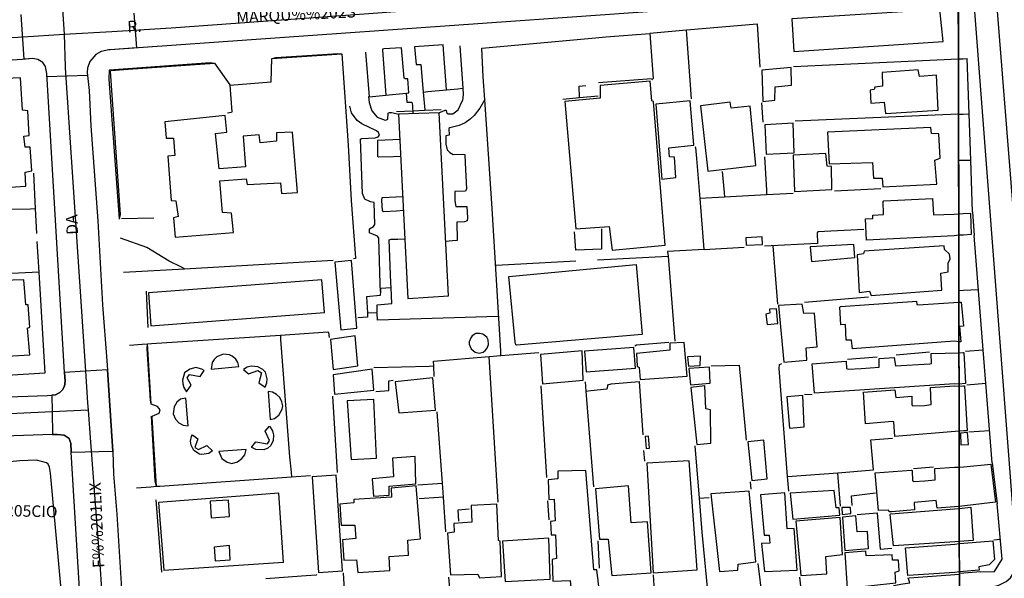
# Model space of a CAD drawing. Extents: x 178290 to 183122, y 1676741 to 1679825.
# Drawn here: x 180502 to 180716, y 1677409 to 1677530 of the extents above; entities that cross this region are included whole.
import ezdxf
from ezdxf.enums import TextEntityAlignment as Align

# ---------------------------------------------------------------- set-up
doc = ezdxf.new("R2010")
doc.units = 0
doc.header["$LTSCALE"] = 2.5
doc.header["$MEASUREMENT"] = 0
for name, color, linetype in [('T-TEXTP', 7, 'CONTINUOUS'), ('V-AREA_VERDE', 3, 'CONTINUOUS'), ('V-CRUZAMENTO', 1, 'CONTINUOUS'), ('V-EDIFICACAO', 2, 'CONTINUOUS'), ('V-EIXO_DE_LOGRADOURO', 3, 'CONTINUOUS'), ('V-ESCADA', 253, 'CONTINUOUS'), ('V-LOTE', 11, 'CONTINUOUS'), ('V-NOME_DOS_LOGRADOUROS', 7, 'CONTINUOUS'), ('V-QUADRA', 6, 'CONTINUOUS'), ('V-REFERENCIA', 2, 'CONTINUOUS'), ('V-TESTADA', 6, 'CONTINUOUS'), ('X-LIMITE_5000', 7, 'CONTINUOUS')]:
    doc.layers.add(name, color=color, linetype=linetype)
doc.styles.get("Standard").update_dxf_attribs({"font": 'ARIAL.TTF'})

# ---------------------------------------------------------------- blocks, each defined once
blk = doc.blocks.new('872BIP_img_geo')
at = {"layer": 'V-EDIFICACAO'}
blk.add_lwpolyline([(180705.97, 1677488.23), (180706.97, 1677488.29), (180708.55, 1677488.38), (180708.67, 1677483.72), (180706.98, 1677483.61), (180705.98, 1677483.54)], close=True, dxfattribs=at)
for points in [[(180706, 1677468.98), (180706.51, 1677469.02), (180706.99, 1677463.78), (180706.13, 1677463.71), (180706.47, 1677460.37), (180706.02, 1677460.36)], [(180706.03, 1677457.97), (180707.03, 1677458.01), (180707.1, 1677458.01), (180707.43, 1677451.29), (180706.04, 1677451.16)], [(180706.04, 1677450.68), (180707.04, 1677450.77), (180707.24, 1677450.79), (180707.81, 1677441.01), (180707.06, 1677440.98), (180706.06, 1677440.94)], [(180706.38, 1677440.49), (180706.46, 1677437.93), (180708.08, 1677438.04), (180707.91, 1677440.6), (180706.38, 1677440.49)], [(180706.07, 1677433.07), (180707.07, 1677433.16), (180712.99, 1677433.72), (180713.96, 1677425.43), (180706.09, 1677424.54)], [(180706.09, 1677424.1), (180708.6, 1677424.34), (180709.14, 1677417.12), (180707.1, 1677416.96), (180706.1, 1677416.87)], [(180706.1, 1677416.44), (180707.1, 1677416.52), (180713.38, 1677417), (180713.76, 1677412.98), (180712.63, 1677411.78), (180710.35, 1677411.39), (180710.39, 1677410.62), (180706.11, 1677410.25)]]:
    blk.add_lwpolyline(points, dxfattribs=at)
at = {"layer": 'V-EIXO_DE_LOGRADOURO'}
blk.add_lwpolyline([(180714.16, 1677534.19), (180723.98, 1677411.3)], dxfattribs=at)
at = {"layer": 'V-LOTE'}
for points in [[(180705.92, 1677521.97), (180706.92, 1677521.99), (180707.79, 1677522.01)], [(180708.22, 1677509.96), (180707.79, 1677522.01)], [(180705.94, 1677509.9), (180706.94, 1677509.93), (180708.22, 1677509.96)], [(180708.58, 1677499.9), (180708.22, 1677509.96)], [(180705.95, 1677499.9), (180706.95, 1677499.9), (180708.58, 1677499.9)], [(180708.98, 1677488.64), (180708.58, 1677499.9)], [(180711.31, 1677458.61), (180709.35, 1677483.47)], [(180706, 1677471.53), (180707, 1677471.59), (180710.24, 1677471.77)], [(180707.43, 1677458.32), (180711.31, 1677458.61)], [(180711.88, 1677451.33), (180711.31, 1677458.61)], [(180707.74, 1677451.01), (180711.88, 1677451.33)], [(180713.24, 1677434.04), (180711.88, 1677451.33)], [(180708.16, 1677440.74), (180712.67, 1677441.03)], [(180710.78, 1677410.29), (180713.76, 1677410.33), (180715.46, 1677413.06), (180714.33, 1677425.09)], [(180713.63, 1677417.25), (180715.04, 1677417.42)]]:
    blk.add_lwpolyline(points, dxfattribs=at)
at = {"layer": 'V-QUADRA'}
blk.add_lwpolyline([(180706.12, 1677405.66), (180709.54, 1677406.06), (180714.67, 1677407.39), (180715.72, 1677407.89), (180716.32, 1677408.17), (180717.23, 1677409), (180718.28, 1677410.66), (180718.42, 1677410.88), (180718.38, 1677416.6), (180718.05, 1677420.5), (180709.5, 1677532.28), (180709.26, 1677533.83), (180709.12, 1677534.69), (180708.27, 1677535.88), (180707.2, 1677536.53), (180706.51, 1677536.94), (180705.89, 1677537.06)], dxfattribs=at)
at = {"layer": 'V-TESTADA'}
for points in [[(180708.22, 1677509.96), (180707.79, 1677522.01)], [(180708.58, 1677499.9), (180708.22, 1677509.96)], [(180708.98, 1677488.64), (180708.58, 1677499.9)], [(180708.98, 1677488.64), (180709.35, 1677483.47)], [(180711.31, 1677458.61), (180709.35, 1677483.47)], [(180711.88, 1677451.33), (180711.31, 1677458.61)], [(180713.24, 1677434.04), (180711.88, 1677451.33)], [(180713.24, 1677434.04), (180714.33, 1677425.09)], [(180710.78, 1677410.29), (180713.76, 1677410.33), (180715.46, 1677413.06), (180714.33, 1677425.09)], [(180710.78, 1677410.29), (180706.11, 1677409.92)]]:
    blk.add_lwpolyline(points, dxfattribs=at)
at = {"layer": 'X-LIMITE_5000'}
blk.add_lwpolyline([(180706.12, 1677405.67), (180706.11, 1677409.92), (180706.11, 1677410.25), (180706.1, 1677416.44), (180706.1, 1677416.87), (180706.09, 1677424.1), (180706.09, 1677424.54), (180706.07, 1677433.07), (180706.06, 1677440.94), (180706.04, 1677450.68), (180706.04, 1677451.16), (180706.03, 1677457.97), (180706.02, 1677460.36), (180706, 1677468.98), (180706, 1677471.53), (180705.98, 1677483.54), (180705.97, 1677488.23), (180705.95, 1677499.9), (180705.94, 1677509.9), (180705.92, 1677521.97), (180705.89, 1677537.06)], dxfattribs=at)

msp = doc.modelspace()

# ---------------------------------------------------------------- linework, layer by layer
at = {"layer": 'V-AREA_VERDE'}
msp.add_lwpolyline([(180475.94, 1677383.56), (180510.67, 1677387.25), (180511.74, 1677388.13), (180512.16, 1677388.97), (180512.11, 1677391.48), (180508.45, 1677431.73), (180508.22, 1677433.04), (180507.94, 1677433.7), (180507.58, 1677434.04), (180505.41, 1677434.62), (180501.78, 1677434.45), (180497.27, 1677434.01), (180442.19, 1677432.91), (180424.14, 1677397.91), (180419.32, 1677388.87), (180419.3, 1677388.5), (180417.03, 1677384.46), (180414.7, 1677379.84), (180414.61, 1677378.56), (180414.76, 1677378.16), (180415.25, 1677377.62), (180415.7, 1677377.49), (180475.94, 1677383.56)], close=True, dxfattribs=at)
at = {"layer": 'V-CRUZAMENTO', "linetype": 'Continuous', "flags": 128}
msp.add_lwpolyline([(180526.527, 1677531.927), (180527.167, 1677524.357), (180521.41, 1677523.94), (180521.13, 1677523.92), (180519.45, 1677523.53), (180518.32, 1677522.89), (180516.99, 1677521.4), (180516.52, 1677520.12), (180516.47, 1677519.99), (180516.41, 1677519.02), (180516.492, 1677518.319), (180507.667, 1677518.017), (180507.62, 1677518.8), (180507.43, 1677519.85), (180507.36, 1677520.27), (180507.36, 1677520.27), (180506.74, 1677521.13), (180505.68, 1677521.83), (180504.56, 1677522), (180502.72, 1677521.878), (180502.026, 1677531.63)], dxfattribs=at)
at = {"layer": 'V-CRUZAMENTO', "flags": 128}
msp.add_lwpolyline([(180511.45, 1677450.71), (180511.04, 1677449.91), (180510.43, 1677449.3), (180509.53, 1677448.83), (180508.71, 1677448.75), (180508.79, 1677445.11), (180508.89, 1677440.17), (180508.89, 1677440.17), (180509.86, 1677440.2), (180511.43, 1677440.05), (180512.51, 1677439.28), (180512.81, 1677438.42), (180512.82, 1677438.3), (180512.95, 1677436.37), (180521.99, 1677436.55), (180521.85, 1677438.71), (180520.84, 1677454.25), (180516.03, 1677453.95), (180511.51, 1677453.67), (180511.62, 1677451.78)], close=True, dxfattribs=at)
at = {"layer": 'V-EDIFICACAO'}
for points in [[(180669.66, 1677530.68), (180670.07, 1677523.59), (180702.57, 1677525.71), (180701.89, 1677532.72), (180669.66, 1677530.68)], [(180663.15, 1677519.49), (180663.38, 1677512.71), (180665.96, 1677512.93), (180666.02, 1677515.9), (180669.6, 1677516.21), (180669.51, 1677520.11), (180663.15, 1677519.49)], [(180689.3, 1677518.96), (180689.39, 1677516.01), (180687.74, 1677515.81), (180687.6, 1677515.31), (180686.68, 1677515.13), (180686.85, 1677512.33), (180689.77, 1677512.54), (180690.02, 1677510.03), (180701.48, 1677510.77), (180701.13, 1677518.41), (180697.41, 1677518.14), (180697.17, 1677519.59), (180689.3, 1677518.96)], [(180493.85, 1677517.48), (180493.84, 1677515.33), (180491.11, 1677515.05), (180491.35, 1677511.47), (180493.992, 1677511.429), (180493.992, 1677511.429), (180495.1, 1677493.77), (180503.09, 1677494.22), (180502.95, 1677497.28), (180504.34, 1677497.59), (180504, 1677502.74), (180502.9, 1677502.75), (180502.62, 1677505.16), (180503.77, 1677505.28), (180503.52, 1677510.64), (180502.33, 1677510.77), (180501.9, 1677517.82), (180493.85, 1677517.48)], [(180627.99, 1677516.16), (180627.96, 1677513.39), (180620.31, 1677512.64), (180622.67, 1677484.98), (180629.97, 1677485.45), (180630.59, 1677480.28), (180642.1, 1677481.43), (180639.57, 1677512.71), (180639.19, 1677512.82), (180638.89, 1677517.09), (180627.99, 1677516.16)], [(180640.06, 1677512.06), (180641.42, 1677495.77), (180644.42, 1677496.1), (180644.13, 1677500.56), (180643.04, 1677500.66), (180642.93, 1677502.6), (180648.33, 1677503.19), (180647.58, 1677512.83), (180640.06, 1677512.06)], [(180651.41, 1677497.51), (180661.84, 1677498.75), (180660.6, 1677511.67), (180656.46, 1677511.2), (180656.46, 1677511.2), (180656.28, 1677512.54), (180649.78, 1677511.71), (180651.41, 1677497.51), (180651.41, 1677497.51)], [(180533.27, 1677508.26), (180533.6, 1677504.71), (180535.16, 1677504.69), (180535.46, 1677500.92), (180533.96, 1677500.74), (180534.687, 1677491.13), (180535.724, 1677491.068), (180536.17, 1677487.66), (180535.15, 1677487.38), (180535.57, 1677483.16), (180548.23, 1677484.16), (180547.83, 1677488.33), (180545.82, 1677488.48), (180545.28, 1677495.44), (180550.98, 1677495.83), (180551.18, 1677494.59), (180558.472, 1677495.005), (180558.472, 1677495.005), (180558.68, 1677492.64), (180562.12, 1677492.88), (180561.05, 1677506.02), (180557.59, 1677505.82), (180557.61, 1677504.02), (180554.04, 1677503.69), (180553.78, 1677505.4), (180550.37, 1677505.13), (180550.84, 1677498.44), (180545.12, 1677498), (180544.33, 1677505.71), (180546.78, 1677505.99), (180546.42, 1677509.63), (180533.27, 1677508.26)], [(180584.1, 1677509.94), (180584.1, 1677509.94), (180586.18, 1677469.77), (180595.03, 1677470.34), (180592.95, 1677510.24), (180592.95, 1677510.24), (180592.95, 1677510.24), (180584.1, 1677509.93), (180584.1, 1677509.94), (180584.1, 1677509.94), (180584.1, 1677509.94), (180584.1, 1677509.94), (180584.1, 1677509.94)], [(180663.79, 1677507.62), (180664.09, 1677501.18), (180670.16, 1677501.47), (180669.98, 1677507.99), (180663.79, 1677507.62)], [(180677.41, 1677506), (180677.77, 1677499.11), (180687.18, 1677499.41), (180687.41, 1677496.01), (180689.34, 1677495.99), (180689.45, 1677494.12), (180701.18, 1677494.67), (180700.79, 1677499.9), (180701.93, 1677500.37), (180701.61, 1677505.67), (180700.05, 1677505.72), (180699.88, 1677506.98), (180677.41, 1677506)], [(180669.94, 1677500.96), (180670.25, 1677493.11), (180678.4, 1677493.52), (180678.3, 1677498.56), (180677.34, 1677498.62), (180677.09, 1677501.34), (180669.94, 1677500.96)], [(180659.69, 1677482.97), (180659.74, 1677481.38), (180663.3, 1677481.56), (180663.19, 1677483.22), (180659.69, 1677482.97)], [(180673.65, 1677481.02), (180673.92, 1677477.86), (180683.38, 1677478.7), (180683.17, 1677481.56), (180673.65, 1677481.02)], [(180685.43, 1677480.11), (180685.28, 1677479.51), (180683.88, 1677479.3), (180684.29, 1677471.13), (180686.54, 1677471.35), (180686.94, 1677470.41), (180702.31, 1677471.62), (180702.11, 1677475.3), (180703.68, 1677475.6), (180703.66, 1677477.49), (180704.08, 1677478.43), (180703.93, 1677479.42), (180702.86, 1677480.44), (180702.77, 1677481.22), (180685.43, 1677480.11)], [(180570.25, 1677477.67), (180571.59, 1677462.95), (180575.04, 1677463.34), (180573.9, 1677478.07), (180570.25, 1677477.67)], [(180495.42, 1677473.6), (180495.49, 1677470.88), (180490.9, 1677470.73), (180491.04, 1677464.8), (180487.22, 1677464.67), (180487.95, 1677456.6), (180503.94, 1677457.52), (180503.43, 1677463.32), (180503.94, 1677463.58), (180503.58, 1677468.38), (180503.05, 1677468.39), (180502.61, 1677473.84), (180495.42, 1677473.6)], [(180529.78, 1677471.05), (180530.27, 1677463.83), (180568.02, 1677466.77), (180567.46, 1677473.84), (180529.78, 1677471.05)], [(180672.27, 1677466.52), (180671.95, 1677468.54), (180666.8, 1677468.29), (180667.9, 1677455.95), (180672.9, 1677456.33), (180672.77, 1677459.02), (180675.19, 1677459.29), (180674.58, 1677466.56), (180672.27, 1677466.52)], [(180664.81, 1677467.5), (180664.85, 1677466.56), (180664.05, 1677466.4), (180664.31, 1677464.12), (180666.63, 1677464.31), (180666.34, 1677467.54), (180664.81, 1677467.5)], [(180601.7, 1677457.88), (180602.5, 1677458.13), (180603.05, 1677458.56), (180603.39, 1677458.96), (180603.68, 1677459.76), (180603.63, 1677460.81), (180603.31, 1677461.4), (180602.46, 1677462.02), (180601.75, 1677462.2), (180600.96, 1677462.16), (180600.15, 1677461.65), (180599.82, 1677461.26), (180599.46, 1677460.35), (180599.47, 1677459.83), (180599.93, 1677458.82), (180600.81, 1677458.11), (180601.7, 1677457.88)], [(180569.35, 1677460.87), (180569.94, 1677454.35), (180575.26, 1677455.16), (180574.68, 1677461.67), (180569.35, 1677460.87)], [(180635.89, 1677457.84), (180636.05, 1677455.07), (180636.43, 1677454.79), (180636.7, 1677452.17), (180646.9, 1677452.91), (180646.23, 1677460.23), (180643.11, 1677460.03), (180643.15, 1677458.56), (180635.89, 1677457.84)], [(180549.38, 1677455.02), (180549.19, 1677455.82), (180548.73, 1677456.59), (180547.96, 1677457.22), (180547.34, 1677457.49), (180546.01, 1677457.7), (180544.63, 1677457.11), (180544.03, 1677456.52), (180543.61, 1677455.85), (180543.37, 1677454.41), (180549.38, 1677455.02)], [(180615.04, 1677457.57), (180615.45, 1677451.22), (180624.26, 1677451.98), (180624.05, 1677458.39), (180615.04, 1677457.57)], [(180624.61, 1677458.35), (180624.96, 1677453.8), (180635.65, 1677454.62), (180635.3, 1677459.15), (180624.61, 1677458.35)], [(180647.01, 1677457.07), (180647.18, 1677455.08), (180649.75, 1677455.23), (180649.78, 1677457.24), (180647.01, 1677457.07)], [(180541.87, 1677454.1), (180541.33, 1677454.43), (180540.03, 1677454.75), (180538.72, 1677454.43), (180537.57, 1677453.57), (180537.14, 1677452.04), (180537.21, 1677451.23), (180537.43, 1677450.43), (180538.04, 1677449.47), (180539.03, 1677450.91), (180538.16, 1677452.49), (180538.65, 1677453.24), (180540.97, 1677452.8), (180541.87, 1677454.1)], [(180555.11, 1677450.52), (180555.49, 1677451.45), (180555.56, 1677452.28), (180555.16, 1677453.78), (180554.58, 1677454.3), (180553.51, 1677454.93), (180552.04, 1677455.06), (180551.24, 1677454.86), (180550.42, 1677454.33), (180551.49, 1677453.4), (180553.5, 1677454.08), (180554.29, 1677453.62), (180553.72, 1677451.46), (180555.11, 1677450.52)], [(180569.94, 1677453.17), (180570.2, 1677448.99), (180578.78, 1677449.82), (180578.4, 1677454.37), (180569.94, 1677453.17)], [(180647.24, 1677454.52), (180647.61, 1677451.02), (180651.88, 1677451.37), (180651.74, 1677454.87), (180647.24, 1677454.52)], [(180583.42, 1677451.66), (180584.16, 1677444.87), (180592.14, 1677445.51), (180591.62, 1677452.49), (180583.42, 1677451.66)], [(180556.18, 1677443.44), (180557.16, 1677443.69), (180558.11, 1677444.4), (180558.82, 1677445.66), (180558.93, 1677446.44), (180558.73, 1677447.28), (180558.28, 1677448.2), (180557.58, 1677448.87), (180556.74, 1677449.39), (180555.75, 1677449.52), (180556.18, 1677443.44)], [(180647.68, 1677450.4), (180648.99, 1677438.03), (180652.05, 1677438.27), (180651.95, 1677445.54), (180650.96, 1677445.75), (180650.75, 1677450.75), (180647.68, 1677450.4)], [(180537.88, 1677448.11), (180536.71, 1677447.85), (180535.9, 1677447.2), (180535.3, 1677446.23), (180535.13, 1677444.71), (180535.64, 1677443.52), (180536.36, 1677442.71), (180537.26, 1677442.22), (180538.35, 1677442.07), (180537.88, 1677448.11)], [(180578.79, 1677447.82), (180578.79, 1677447.82), (180572.94, 1677447.5), (180573.79, 1677434.74), (180579.31, 1677435.01), (180578.79, 1677447.82), (180578.79, 1677447.82)], [(180668.58, 1677448.41), (180669.13, 1677441.58), (180672.38, 1677441.85), (180672.03, 1677448.68), (180668.58, 1677448.41)], [(180552.19, 1677437.47), (180553.06, 1677438.57), (180555.63, 1677438.16), (180556.06, 1677438.86), (180555.11, 1677440.88), (180556.03, 1677442.03), (180556.72, 1677440.97), (180556.96, 1677440.07), (180556.87, 1677438.85), (180556.38, 1677437.8), (180555.69, 1677437.24), (180554.8, 1677436.86), (180553.07, 1677436.9), (180552.19, 1677437.34), (180552.19, 1677437.47)], [(180543.66, 1677436.64), (180542.89, 1677436.01), (180541.31, 1677435.8), (180540.82, 1677435.9), (180539.58, 1677436.7), (180539, 1677437.84), (180538.91, 1677438.71), (180539.07, 1677439.72), (180539.34, 1677440.1), (180540.51, 1677439.25), (180539.83, 1677437.36), (180540.59, 1677436.88), (180542.4, 1677437.76), (180543.66, 1677436.64)], [(180638.51, 1677439.81), (180637.8, 1677439.73), (180637.96, 1677437.12), (180638.73, 1677437.23), (180638.51, 1677439.81)], [(180660.11, 1677438.59), (180660.99, 1677430.17), (180664.33, 1677430.5), (180663.58, 1677438.92), (180660.11, 1677438.59)], [(180545.04, 1677436.5), (180545.66, 1677434.97), (180546.82, 1677434.16), (180547.86, 1677433.89), (180549.07, 1677434.24), (180550.06, 1677434.92), (180550.72, 1677435.74), (180551.02, 1677436.89), (180545.04, 1677436.5)], [(180582.84, 1677435), (180583.01, 1677431), (180578.38, 1677430.56), (180578.68, 1677426.74), (180582.1, 1677426.94), (180582.09, 1677428.93), (180587.86, 1677429.47), (180587.71, 1677435.38), (180582.84, 1677435)], [(180638.12, 1677433.91), (180638.12, 1677433.91), (180638.12, 1677433.91), (180639.48, 1677410.03), (180649.06, 1677410.71), (180647.33, 1677434.46), (180638.12, 1677433.91)], [(180618.79, 1677432.2), (180618.77, 1677430.55), (180616.65, 1677430.34), (180616.85, 1677426.04), (180618, 1677426.09), (180618.23, 1677421.35), (180617.17, 1677421.21), (180617.33, 1677418.36), (180618.25, 1677418.36), (180618.52, 1677413.2), (180617.53, 1677412.99), (180617.66, 1677408.27), (180621.45, 1677408.43), (180621.74, 1677405.41), (180627.81, 1677405.92), (180627.27, 1677410.73), (180626.58, 1677410.71), (180624.89, 1677432.36), (180618.79, 1677432.2)], [(180565.35, 1677430.96), (180566.71, 1677410.13), (180571.93, 1677410.51), (180570.57, 1677431.3), (180565.35, 1677430.96)], [(180574.38, 1677426.02), (180574.39, 1677425.32), (180571.39, 1677425.04), (180571.65, 1677420.44), (180574.59, 1677420.46), (180574.83, 1677417.56), (180571.94, 1677417.26), (180572.26, 1677412.81), (180575, 1677412.86), (180575.28, 1677410.13), (180582.2, 1677410.58), (180582.08, 1677413.59), (180586.29, 1677413.94), (180586.14, 1677417.16), (180588.9, 1677417.44), (180587.93, 1677428.99), (180582.56, 1677428.5), (180582.58, 1677426.55), (180574.38, 1677426.02)], [(180626.97, 1677428.37), (180627.87, 1677417.37), (180629.71, 1677417.43), (180630.55, 1677409.45), (180639.04, 1677410.09), (180638.31, 1677421.2), (180634.76, 1677420.96), (180634.14, 1677428.98), (180626.97, 1677428.37)], [(180652.06, 1677427.24), (180653.93, 1677410.32), (180657.92, 1677410.68), (180657.98, 1677411.93), (180661.84, 1677412.43), (180660.36, 1677427.88), (180652.06, 1677427.24)], [(180669.33, 1677427.4), (180669.91, 1677421.76), (180680.14, 1677422.61), (180679.98, 1677424.23), (180679.31, 1677424.22), (180678.9, 1677427.99), (180669.33, 1677427.4)], [(180531.91, 1677425.41), (180533.08, 1677410.64), (180559.1, 1677412.38), (180558.12, 1677427.44), (180531.91, 1677425.41)], [(180543.14, 1677425.67), (180543.39, 1677422.03), (180547.36, 1677422.31), (180547.13, 1677425.86), (180543.14, 1677425.67)], [(180662.86, 1677427.04), (180663.66, 1677418.26), (180664.77, 1677418.23), (180664.9, 1677416.49), (180663.05, 1677416.46), (180663.7, 1677410.35), (180670.83, 1677410.64), (180670.15, 1677419.71), (180668.65, 1677419.63), (180668.18, 1677427.47), (180662.86, 1677427.04)], [(180596.13, 1677420.82), (180596.24, 1677418.91), (180594.77, 1677418.67), (180595.42, 1677409.61), (180601.38, 1677409.79), (180601.72, 1677408.99), (180606.55, 1677409.25), (180606.26, 1677416.97), (180605.89, 1677417.09), (180605.52, 1677425.04), (180599.92, 1677424.72), (180600.06, 1677421.13), (180596.13, 1677420.82)], [(180680.55, 1677424.27), (180680.62, 1677422.73), (180682.47, 1677422.95), (180682.41, 1677424.32), (180680.55, 1677424.27)], [(180670.55, 1677421.29), (180671.6, 1677409.48), (180677.26, 1677409.83), (180677.04, 1677413.63), (180680.68, 1677414.03), (180680.21, 1677422.1), (180670.55, 1677421.29)], [(180683.56, 1677422.5), (180680.67, 1677422.2), (180681.23, 1677414.91), (180686.37, 1677415.37), (180686.16, 1677419.03), (180683.87, 1677418.98), (180683.56, 1677422.5)], [(180606.73, 1677416.97), (180606.73, 1677416.97), (180607.32, 1677408.21), (180617.13, 1677408.68), (180616.84, 1677417.62), (180606.73, 1677416.97)], [(180544.04, 1677415.66), (180544.28, 1677412.68), (180547.5, 1677412.87), (180547.34, 1677416.01), (180544.04, 1677415.66)], [(180681.22, 1677414.41), (180681.73, 1677406.76), (180692.26, 1677407.91), (180692.15, 1677410.21), (180693.03, 1677410.49), (180692.84, 1677412.79), (180691.58, 1677412.81), (180691.47, 1677413.96), (180685.86, 1677413.75), (180685.76, 1677414.8), (180681.22, 1677414.41)]]:
    msp.add_lwpolyline(points, close=True, dxfattribs=at)
for points in [[(180705.98, 1677483.54), (180704.98, 1677483.43), (180685.88, 1677482.52), (180685.72, 1677487.12), (180687.26, 1677487.17), (180687.3, 1677487.93), (180689.59, 1677488.08), (180689.5, 1677491), (180689.65, 1677491.07), (180700.25, 1677491.57), (180700.5, 1677487.99), (180704.97, 1677488.14), (180705.98, 1677488.231)], [(180706.021, 1677460.36), (180705.02, 1677460.49), (180682.89, 1677458.83), (180682.63, 1677460.71), (180681.47, 1677460.7), (180681.32, 1677464.1), (180680.35, 1677464.05), (180680.08, 1677467.88), (180680.22, 1677468.02), (180695.88, 1677469.14), (180696.78, 1677469.18), (180696.85, 1677468.46), (180697.13, 1677468.41), (180706.01, 1677468.981)], [(180706.044, 1677451.16), (180705.04, 1677451.21), (180674.62, 1677449.21), (180674.12, 1677455.6), (180681.5, 1677456.13), (180681.54, 1677454.54), (180681.89, 1677454.42), (180684.77, 1677454.56), (180688.68, 1677454.86), (180688.65, 1677456.69), (180691.96, 1677456.93), (180692.2, 1677455.1), (180699.66, 1677455.55), (180700.05, 1677455.61), (180700, 1677457.79), (180706.04, 1677457.97)], [(180706.06, 1677440.92), (180692.11, 1677439.77), (180691.85, 1677442.94), (180691.6, 1677443.03), (180685.72, 1677442.5), (180685.29, 1677449.39), (180692.06, 1677449.88), (180692.31, 1677448.26), (180695.77, 1677448.52), (180695.75, 1677446.63), (180695.92, 1677446.39), (180698.53, 1677446.53), (180700.01, 1677446.69), (180699.82, 1677450.42), (180705.04, 1677450.75), (180706.04, 1677450.68)], [(180706.09, 1677424.54), (180705.08, 1677424.45), (180701.25, 1677424.16), (180701.07, 1677425.83), (180696.27, 1677425.38), (180696.36, 1677423.75), (180691.44, 1677423.35), (180690.84, 1677423.35), (180690.74, 1677423.72), (180688.51, 1677423.6), (180687.8, 1677431.86), (180695.66, 1677432.41), (180695.82, 1677432.34), (180695.94, 1677430.09), (180696.2, 1677429.96), (180698.58, 1677430.12), (180700.87, 1677430.32), (180700.81, 1677432.79), (180705.07, 1677433.06), (180706.07, 1677433.07)], [(180706.1, 1677416.87), (180705.1, 1677416.81), (180691.77, 1677415.94), (180691.09, 1677422.76), (180691.24, 1677422.88), (180705.08, 1677423.99), (180706.088, 1677424.1)], [(180706.11, 1677410.25), (180705.11, 1677410.13), (180694.93, 1677409.45), (180694.38, 1677415.54), (180705.1, 1677416.31), (180706.1, 1677416.44)]]:
    msp.add_lwpolyline(points, dxfattribs=at)
at = {"layer": 'V-EIXO_DE_LOGRADOURO'}
for points in [[(180486.27, 1677892.01), (180487.57, 1677882.57), (180487.82, 1677878.83), (180499.31, 1677708.19), (180501.68, 1677683.41), (180501.577, 1677674.252), (180511.37, 1677527.3), (180511.37, 1677527.3), (180511.62, 1677520.19), (180511.63, 1677519.98), (180516.03, 1677453.95), (180516.49, 1677447.06), (180516.61, 1677445.48), (180517.14, 1677438.5), (180519.24, 1677410.83), (180520.79, 1677387.52)], [(180293.64, 1677603.62), (180301.99, 1677594.36), (180364.59, 1677524.94), (180368.15, 1677520.99), (180370.06, 1677519.7), (180372.01, 1677518.37), (180376.91, 1677518.61), (180408.41, 1677520.12), (180449.17, 1677522.74), (180491.67, 1677526.1), (180502.49, 1677526.76), (180511.37, 1677527.3), (180521.76, 1677527.93), (180534.67, 1677528.72), (180577.67, 1677531.83), (180620.92, 1677535.19), (180664.42, 1677538.3), (180699.834, 1677540.767), (180705.931, 1677540.984)], [(180516.61, 1677445.48), (180508.79, 1677445.11), (180447.33, 1677442.21), (180440.84, 1677441.64), (180438.19, 1677440.89), (180436.74, 1677438.69), (180431.7, 1677427.85), (180412.23, 1677388.37), (180407.21, 1677378.9), (180404.98, 1677374.7), (180399.47, 1677365.71), (180396.62, 1677360.5), (180383.17, 1677335.9), (180379.82, 1677329.77)]]:
    msp.add_lwpolyline(points, dxfattribs=at)
at = {"layer": 'V-ESCADA'}
msp.add_lwpolyline([(180577.41, 1677466.65), (180579.5, 1677466.76), (180579.5, 1677468.43), (180582.64, 1677468.67), (180582.52, 1677472.08), (180582.49, 1677472.08), (180580.21, 1677471.96), (180580.17, 1677471.32), (180580.12, 1677470.46), (180577.19, 1677470.17), (180577.41, 1677466.65)], close=True, dxfattribs=at)
at = {"layer": 'V-LOTE', "flags": 128}
for points in [[(180638.8, 1677527.57), (180646.77, 1677528.26)], [(180597.48, 1677524.79), (180598.09, 1677515.56)], [(180670.01, 1677520.26), (180705.92, 1677521.97)], [(180581.39, 1677514.07), (180585.79, 1677514.48)], [(180589.48, 1677514.72), (180589.82, 1677510.76)], [(180663.04, 1677512.4), (180663.33, 1677508.14)], [(180705.94, 1677509.9), (180670.41, 1677508.42)], [(180504.72, 1677497.1), (180505.11, 1677489.36)], [(180655.03, 1677491.87), (180649.71, 1677491.58)], [(180664.18, 1677492.36), (180655.03, 1677491.87)], [(180669.96, 1677492.66), (180664.18, 1677492.36)], [(180689.05, 1677493.63), (180678.97, 1677493.12)], [(180650.58, 1677480.47), (180649.71, 1677491.58)], [(180505.11, 1677489.36), (180505.39, 1677483.94)], [(180505.45, 1677482.19), (180505.86, 1677475.53)], [(180665.56, 1677481.25), (180666.52, 1677468.55)], [(180627.43, 1677478.18), (180642.74, 1677479.02)], [(180642.74, 1677479.02), (180644.19, 1677460.48)], [(180650.58, 1677480.47), (180659.32, 1677480.95)], [(180537.61, 1677476.26), (180569.93, 1677478.14)], [(180605.33, 1677477.07), (180622.7, 1677477.98)], [(180505.86, 1677475.53), (180488.04, 1677474.66)], [(180524.34, 1677475.49), (180537.61, 1677476.26)], [(180672.4, 1677469.01), (180686.36, 1677470.15)], [(180606.41, 1677457.36), (180614.65, 1677458.05)], [(180699.62, 1677458.1), (180692.37, 1677457.45)], [(180603.84, 1677457.14), (180606.41, 1677457.36)], [(180605.78, 1677425.43), (180603.84, 1677457.14)], [(180681.75, 1677456.6), (180688.23, 1677457.12)], [(180591.9, 1677452.82), (180591.79, 1677455.12)], [(180624.72, 1677451.64), (180624.88, 1677449.63)], [(180616.35, 1677430.81), (180615.12, 1677450.78)], [(180624.88, 1677449.63), (180626.55, 1677428.8)], [(180570.86, 1677431.94), (180569.84, 1677448.51)], [(180674.08, 1677448.82), (180672.41, 1677448.87)], [(180593.68, 1677429.59), (180592.55, 1677445.13)], [(180637.44, 1677436.68), (180637.62, 1677434.35)], [(180648.58, 1677437.68), (180649.49, 1677426.29)], [(180668.76, 1677431.02), (180679.67, 1677431.86)], [(180696.11, 1677432.8), (180700.5, 1677433.13)], [(180560.87, 1677431), (180564.98, 1677431.29)], [(180660.62, 1677429.88), (180660.74, 1677428.27)], [(180669, 1677427.86), (180668.76, 1677431.02)], [(180593.9, 1677426.51), (180593.68, 1677429.59)], [(180594.45, 1677418.96), (180593.9, 1677426.51)], [(180616.92, 1677421.63), (180616.59, 1677425.72)], [(180627.86, 1677411.11), (180627.58, 1677417.04)], [(180662.25, 1677412.12), (180663.22, 1677404.37)], [(180572.49, 1677403.79), (180572.19, 1677410.09)], [(180596.12, 1677397.1), (180595.1, 1677409.09)], [(180671.34, 1677409.11), (180671.76, 1677405.3)]]:
    msp.add_lwpolyline(points, dxfattribs=at)
at = {"layer": 'V-LOTE'}
for points in [[(180646.77, 1677528.26), (180662.13, 1677529.61), (180662.73, 1677520.12)], [(180647.88, 1677513.26), (180646.84, 1677527.25), (180646.77, 1677528.26)], [(180585.79, 1677514.48), (180586.35, 1677514.53), (180586.18, 1677517.58), (180585.57, 1677517.6), (180585.34, 1677517.78), (180584.78, 1677524.39), (180580.91, 1677524.15), (180580.64, 1677524.08), (180580.62, 1677523.87), (180581.31, 1677515.08), (180581.39, 1677514.07)], [(180594.55, 1677515.21), (180594.47, 1677516.24), (180593.81, 1677524.99), (180587.6, 1677524.59), (180587.99, 1677520.73), (180588.96, 1677520.75), (180589.48, 1677514.72)], [(180547.46, 1677516.22), (180556.4, 1677516.98), (180556.58, 1677522.05), (180571.81, 1677523.06), (180573.15, 1677503.18), (180573.8, 1677491.12), (180574.75, 1677478.64), (180574.75, 1677478.51), (180574.35, 1677478.45)], [(180576.92, 1677523.41), (180577.77, 1677513.72), (180581.39, 1677514.07)], [(180523.41, 1677487.09), (180523.67, 1677488.09), (180521.45, 1677519.28), (180521.63, 1677519.41), (180525.3, 1677519.69), (180544.12, 1677521), (180547.46, 1677516.27), (180547.46, 1677516.22)], [(180547.46, 1677516.22), (180547.87, 1677510.46), (180547.79, 1677510.31), (180546.9, 1677510.13)], [(180594.55, 1677515.21), (180597.04, 1677515.45), (180598.09, 1677515.56)], [(180598.09, 1677515.56), (180598.19, 1677514.17), (180598.02, 1677512.86)], [(180623.51, 1677513.55), (180623.39, 1677516.03), (180624.87, 1677516.18)], [(180589.48, 1677514.72), (180590.48, 1677514.82), (180594.55, 1677515.21)], [(180649.71, 1677491.58), (180649.03, 1677500.3), (180648.8, 1677502.66), (180648.66, 1677502.76)], [(180663.73, 1677500.63), (180664.13, 1677493.39), (180664.18, 1677492.36)], [(180654.54, 1677497.46), (180654.94, 1677492.87), (180655.03, 1677491.87)], [(180491.76, 1677489.1), (180504.11, 1677489.34), (180505.11, 1677489.36)], [(180628.26, 1677484.94), (180628.29, 1677480.5), (180622.67, 1677480.28), (180622.38, 1677484.33)], [(180685.34, 1677484.82), (180675.32, 1677484.32), (180675.19, 1677484.07), (180675.27, 1677481.74), (180663.75, 1677481.2)], [(180650.58, 1677480.47), (180642.66, 1677480.04), (180642.74, 1677479.02)], [(180609.77, 1677459.6), (180609.62, 1677459.7), (180609.51, 1677460.39), (180608.13, 1677474.55), (180635.79, 1677477.22), (180637.15, 1677461.94), (180609.77, 1677459.6)], [(180505.86, 1677475.53), (180507.23, 1677453.54), (180484.9, 1677452.19)], [(180577.39, 1677466.56), (180577.4, 1677465.73), (180575.3, 1677465.57)], [(180605.73, 1677465.85), (180579.52, 1677465.09), (180579.48, 1677466.62)], [(180529.51, 1677459.91), (180530.37, 1677459.97), (180558.42, 1677461.83)], [(180558.42, 1677461.83), (180568.76, 1677462.52), (180568.91, 1677462.41), (180569.02, 1677461.32)], [(180558.42, 1677461.83), (180558.49, 1677460.83), (180560.38, 1677435.32), (180560.76, 1677432), (180560.87, 1677431)], [(180525.63, 1677459.65), (180528.37, 1677459.83), (180529.51, 1677459.91)], [(180531.47, 1677428.9), (180531.4, 1677430.02), (180530.54, 1677443.98), (180530.57, 1677444.14), (180532.09, 1677444.79), (180532.25, 1677445.57), (180531.72, 1677446.26), (180530.36, 1677446.79), (180529.58, 1677458.8), (180529.51, 1677459.91)], [(180635.54, 1677459.48), (180635.92, 1677459.72), (180642.93, 1677460.28)], [(180591.79, 1677455.12), (180591.75, 1677456.13), (180603.84, 1677457.14)], [(180668.76, 1677431.02), (180666.94, 1677454.56), (180666.99, 1677455.44), (180667.47, 1677455.62)], [(180578.78, 1677454.74), (180590.77, 1677455.09), (180591.79, 1677455.12)], [(180652.1, 1677455.1), (180658.2, 1677455.25), (180659.74, 1677438.94)], [(180579.18, 1677449.51), (180582.01, 1677449.74), (180582.03, 1677451.88), (180582.99, 1677452.03)], [(180624.88, 1677449.63), (180625.92, 1677449.74), (180629.41, 1677450.12), (180629.55, 1677450.22), (180629.63, 1677451.01), (180630.35, 1677451.18), (180636.44, 1677451.7), (180637.26, 1677440.14)], [(180679.67, 1677431.86), (180687.41, 1677432.46), (180686.86, 1677438.99), (180691.6, 1677439.36)], [(180680.22, 1677424.61), (180679.75, 1677430.84), (180679.67, 1677431.86)], [(180531.47, 1677428.9), (180532.23, 1677428.95), (180560.87, 1677431)], [(180527.14, 1677428.59), (180530.23, 1677428.81), (180531.47, 1677428.9)], [(180588.3, 1677429.24), (180592.62, 1677429.52), (180593.68, 1677429.59)], [(180593.9, 1677426.51), (180592.89, 1677426.45), (180588.58, 1677426.19)], [(180649.49, 1677426.29), (180650.53, 1677426.37), (180651.71, 1677426.46)], [(180649.49, 1677426.29), (180650.08, 1677418.93), (180651.62, 1677403.11)], [(180682.8, 1677424.73), (180682.66, 1677426.85), (180687.84, 1677427.45)], [(180597.26, 1677421.33), (180597.08, 1677423.76), (180599.48, 1677423.97)], [(180683.86, 1677422.75), (180688.23, 1677423.13), (180688.89, 1677415.21), (180691.4, 1677415.41)], [(180555.29, 1677408.85), (180561.09, 1677409.25), (180564.03, 1677409.47)], [(180564.03, 1677409.47), (180566.28, 1677409.63), (180566.35, 1677409.74)], [(180639.5, 1677409.65), (180639.79, 1677405.02), (180640.22, 1677401.88)], [(180691.79, 1677407.33), (180693.79, 1677407.66), (180695.36, 1677407.86), (180694.98, 1677409)]]:
    msp.add_lwpolyline(points, dxfattribs=at)
at = {"layer": 'V-QUADRA', "flags": 128}
msp.add_lwpolyline([(180705.89, 1677537.06), (180521.41, 1677523.94), (180521.13, 1677523.92), (180519.45, 1677523.53), (180518.32, 1677522.89), (180516.99, 1677521.4), (180516.52, 1677520.12), (180516.47, 1677519.99), (180516.41, 1677519.02), (180516.87, 1677515.09), (180517.22, 1677507.41), (180518.7, 1677486.71), (180519.75, 1677468.41), (180520.71, 1677456.21), (180520.84, 1677454.25), (180521.85, 1677438.71), (180521.99, 1677436.55), (180522.1, 1677431.58), (180522.84, 1677422.84), (180524.94, 1677389.19)], dxfattribs=at)
at = {"layer": 'V-QUADRA'}
for points in [[(180441.28, 1677446.45), (180507.8, 1677448.66), (180508.71, 1677448.75), (180509.53, 1677448.83), (180510.43, 1677449.3), (180511.04, 1677449.91), (180511.45, 1677450.71), (180511.62, 1677451.78), (180511.51, 1677453.67), (180507.62, 1677518.8), (180507.43, 1677519.85), (180507.36, 1677520.27), (180506.74, 1677521.13), (180505.68, 1677521.83), (180504.56, 1677522), (180502.3, 1677521.85), (180467.37, 1677519.47)], [(180515.89, 1677387.53), (180512.95, 1677436.37), (180512.82, 1677438.3), (180512.81, 1677438.42), (180512.51, 1677439.28), (180511.43, 1677440.05), (180509.86, 1677440.2), (180508.89, 1677440.17), (180447.77, 1677438.1), (180443.48, 1677437.89), (180442.19, 1677437.4), (180441.59, 1677437.01), (180440.5, 1677435.64), (180429.04, 1677413.27), (180416.75, 1677389.84)]]:
    msp.add_lwpolyline(points, dxfattribs=at)
at = {"layer": 'V-REFERENCIA'}
for points in [[(180602.87, 1677513.13), (180602.54, 1677518.02), (180602.28, 1677524.28), (180626.99, 1677526.52), (180629.18, 1677526.75), (180638.81, 1677527.49), (180639.48, 1677517.7), (180639.21, 1677517.38)], [(180577.6, 1677513.76), (180577.71, 1677512.46), (180578.29, 1677510.61), (180579.51, 1677509.27), (180581.23, 1677508.6), (180581.53, 1677508.66), (180581.81, 1677508.84), (180581.85, 1677510.1), (180582.14, 1677510.25), (180582.67, 1677510.26), (180584.1, 1677509.94)], [(180585.79, 1677514.48), (180585.94, 1677512.56), (180586.99, 1677512.55), (180587.09, 1677512.38), (180587.13, 1677511.64), (180587.21, 1677510.05)], [(180580.17, 1677471.32), (180580.12, 1677473), (180579.81, 1677482.95), (180579.56, 1677483.33), (180577.79, 1677484.07), (180577.79, 1677484.92), (180578.71, 1677485.48), (180578.99, 1677485.9), (180578.83, 1677490.7), (180578.05, 1677490.8), (180576.78, 1677491.44), (180576.27, 1677492.64), (180575.83, 1677504.47), (180576.1, 1677504.6), (180579.04, 1677504.79), (180579.68, 1677504.99), (180579.96, 1677505.34), (180579.8, 1677505.91), (180579.3, 1677506.31), (180576.14, 1677507.8), (180575.13, 1677508.53), (180573.93, 1677510.23), (180573.51, 1677511.66)], [(180592.95, 1677510.24), (180593.25, 1677510.37), (180594.24, 1677510.78), (180594.49, 1677510.77), (180594.55, 1677510.29), (180594.94, 1677510.02), (180595.95, 1677510.01), (180597.09, 1677510.84), (180598.02, 1677512.86)], [(180602.87, 1677513.13), (180601.8, 1677511.2), (180600.59, 1677509.66), (180599.7, 1677508.8), (180598.61, 1677508), (180597.31, 1677507.46), (180595.26, 1677506.91), (180595.1, 1677506.79), (180595.13, 1677505.34), (180594.41, 1677505.22), (180594.42, 1677503.42), (180594.73, 1677502.16), (180595.25, 1677501.58), (180596.02, 1677501.14), (180598.28, 1677501.24), (180598.53, 1677501.13), (180598.64, 1677499.32), (180598.89, 1677493.64), (180598.66, 1677493.15), (180596.36, 1677493.08), (180596.36, 1677491.06), (180596.56, 1677489.84), (180598.98, 1677489.82), (180599.15, 1677487.38), (180599.05, 1677486.66), (180598.47, 1677486.49), (180596.78, 1677486.42), (180596.87, 1677482.41), (180595.83, 1677482.31), (180594.41, 1677482.17)], [(180606.41, 1677457.36), (180606.35, 1677458.3), (180604.49, 1677489.39), (180602.87, 1677513.13)], [(180584.39, 1677504.37), (180582.9, 1677504.3), (180579.54, 1677504.15), (180579.54, 1677501.19), (180579.58, 1677500.74), (180579.75, 1677500.62), (180583.05, 1677500.72), (180584.57, 1677500.77)], [(180585.19, 1677488.91), (180583.71, 1677488.82), (180580.85, 1677488.66), (180580.65, 1677488.96), (180580.52, 1677491.12), (180580.57, 1677491.75), (180583.53, 1677491.9), (180585.03, 1677491.97)], [(180537.61, 1677476.26), (180536.95, 1677476.6), (180534.27, 1677477.95), (180529.41, 1677480.87), (180523.63, 1677482.89)], [(180582.49, 1677472.08), (180582.45, 1677473.18), (180582.1, 1677482.53), (180582.51, 1677482.68), (180584.01, 1677482.73), (180585.51, 1677482.79)]]:
    msp.add_lwpolyline(points, dxfattribs=at)
at = {"layer": 'V-REFERENCIA', "flags": 128}
msp.add_lwpolyline([(180523.85, 1677487.2), (180530.92, 1677487.38)], dxfattribs=at)
at = {"layer": 'V-TESTADA'}
for points in [[(180556.58, 1677522.05), (180557.42, 1677522.28), (180570.93, 1677523.11), (180571.81, 1677523.06)], [(180523.41, 1677487.09), (180523.34, 1677488.09), (180521.22, 1677517.56), (180521.29, 1677519.59), (180543.19, 1677521.2), (180544.12, 1677521)], [(180583.65, 1677510.48), (180587.18, 1677510.64), (180589.82, 1677510.76), (180593.37, 1677510.92)], [(180530.36, 1677446.79), (180530.16, 1677447.68), (180529.43, 1677458.8), (180529.51, 1677459.91)], [(180531.47, 1677428.9), (180531.17, 1677430.02), (180530.37, 1677444.17)]]:
    msp.add_lwpolyline(points, dxfattribs=at)
at = {"layer": 'V-TESTADA', "flags": 128}
for points in [[(180627.63, 1677516.78), (180639.14, 1677517.69)], [(180619.87, 1677513.2), (180623.51, 1677513.55), (180627.56, 1677513.94)], [(180529.65, 1677463.49), (180529.28, 1677471.41)], [(180532.66, 1677410.2), (180531.4, 1677425.95)], [(180706.11, 1677409.69), (180695.2, 1677408.89)]]:
    msp.add_lwpolyline(points, dxfattribs=at)
at = {"layer": 'X-LIMITE_5000', "flags": 128}
msp.add_lwpolyline([(180705.89, 1677537.29), (180705.94, 1677509.92), (180705.98, 1677488.17), (180705.98, 1677483.48), (180706.01, 1677469.07), (180706.02, 1677460.56), (180706.03, 1677458.23), (180706.04, 1677451.81), (180706.047, 1677450.814), (180706.04, 1677449.81), (180706.06, 1677440.92), (180706.07, 1677433.12), (180706.09, 1677425.53), (180706.086, 1677424.514), (180706.09, 1677423.53), (180706.1, 1677417.38), (180706.098, 1677416.382), (180706.1, 1677415.38), (180706.11, 1677410.2), (180706.12, 1677405.58)], dxfattribs=at)

# ---------------------------------------------------------------- block references
at = {"layer": 'T-TEXTP'}
msp.add_blockref('872BIP_img_geo', (-0.005, 0), dxfattribs=at)

# ---------------------------------------------------------------- texts
at = {"layer": 'V-NOME_DOS_LOGRADOUROS'}
for s, rotation, p in [('MARQU%%202S', 2.7927, (180561.841, 1677531.288)), ('R.', 3.0128, (180526.703, 1677528.711)), ('DA', 92.4366, (180513.415, 1677485.882)), ('F%%201LIX', 92.4366, (180518.818, 1677420.464)), ('MAUR%%205CIO', 358.6678, (180496.387, 1677423.369))]:
    msp.add_text(s, height=2.5, rotation=rotation, dxfattribs=at).set_placement(p, align=Align.MIDDLE)

doc.saveas('drawing.dxf')
